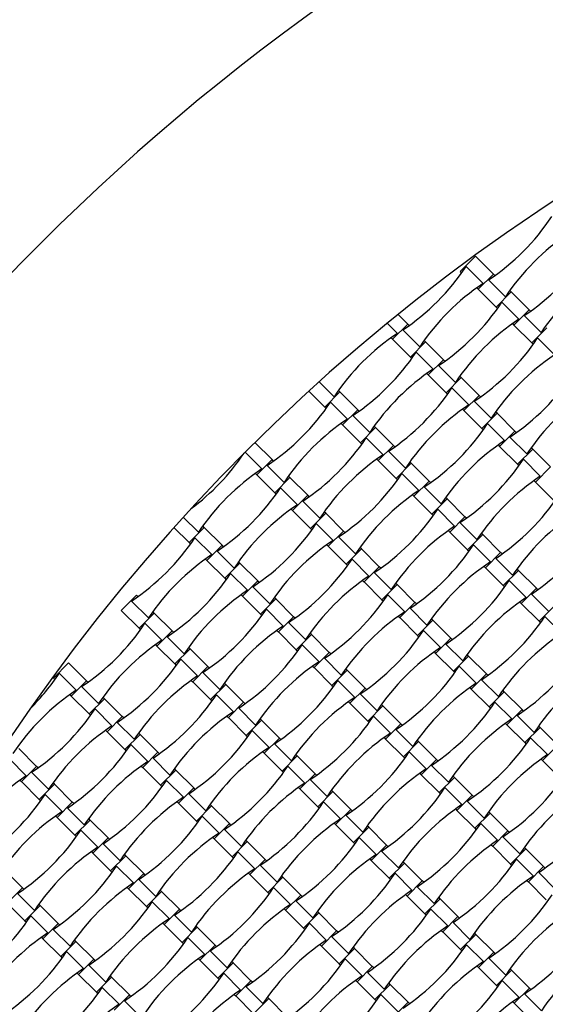
# Model space of a CAD drawing. Units: millimetres. Extents: x 4408 to 14870, y 10643 to 22405.
# Drawn here: x 6678 to 7127, y 17567 to 18409 of the extents above; entities that cross this region are included whole.
import ezdxf

# ---------------------------------------------------------------- set-up
doc = ezdxf.new("R2010")
doc.units = ezdxf.units.MM
doc.header["$LTSCALE"] = 100

msp = doc.modelspace()

# ---------------------------------------------------------------- linework, layer by layer
at = {"color": 7, "linetype": 'Continuous', "lineweight": 25}
for p, q in [((7067.51, 18206.44), (7054.49, 18193.43)), ((7082.78, 18191.17), (7067.51, 18206.44)), ((7054.49, 18193.43), (7055.73, 18192.2)), ((7073.98, 18183.16), (7059.5, 18197.65)), ((7082.78, 18191.17), (7069.77, 18178.16)), ((7093.05, 18171.68), (7078.56, 18186.17)), ((7084.01, 18189.94), (7082.78, 18191.17)), ((7068.53, 18179.39), (7069.77, 18178.16)), ((7069.77, 18178.16), (7085.04, 18162.89)), ((7098.05, 18175.9), (7085.04, 18162.89)), ((7098.05, 18175.9), (7096.82, 18177.13)), ((7113.33, 18160.62), (7098.05, 18175.9)), ((7104.53, 18152.61), (7090.04, 18167.1)), ((7085.04, 18162.89), (7086.28, 18161.65)), ((7113.33, 18160.62), (7100.32, 18147.61)), ((7114.56, 18159.39), (7113.33, 18160.62)), ((7009.52, 18148.46), (7001.26, 18156.72)), ((7123.6, 18141.13), (7109.11, 18155.62)), ((7000.73, 18140.45), (6992, 18149.18)), ((7009.52, 18148.46), (6996.51, 18135.45)), ((7019.8, 18128.97), (7005.31, 18143.46)), ((7010.76, 18147.23), (7009.52, 18148.46)), ((7099.08, 18148.85), (7100.32, 18147.61)), ((7100.32, 18147.61), (7115.59, 18132.34)), ((7128.6, 18145.35), (7115.59, 18132.34)), ((6995.28, 18136.68), (6996.51, 18135.45)), ((6996.51, 18135.45), (7011.79, 18120.18)), ((7024.8, 18133.19), (7011.79, 18120.18)), ((7024.8, 18133.19), (7023.56, 18134.42)), ((7040.07, 18117.91), (7024.8, 18133.19)), ((7135.08, 18122.07), (7120.59, 18136.55)), ((7115.59, 18132.34), (7116.82, 18131.1)), ((7011.79, 18120.18), (7013.02, 18118.94)), ((7031.27, 18109.9), (7016.79, 18124.39)), ((7040.07, 18117.91), (7027.06, 18104.9)), ((7041.3, 18116.68), (7040.07, 18117.91)), ((7050.34, 18098.43), (7035.86, 18112.91)), ((7025.83, 18106.14), (7027.06, 18104.9)), ((7027.06, 18104.9), (7042.33, 18089.63)), ((7055.34, 18102.64), (7042.33, 18089.63)), ((7055.34, 18102.64), (7054.11, 18103.87)), ((7070.62, 18087.37), (7055.34, 18102.64)), ((6924.96, 18091.04), (6938.53, 18077.47)), ((6946.54, 18086.26), (6933.76, 18099.04)), ((6951.54, 18090.48), (6950.31, 18091.71)), ((7061.82, 18079.36), (7047.33, 18093.84)), ((6951.54, 18090.48), (6938.53, 18077.47)), ((6966.81, 18075.2), (6951.54, 18090.48)), ((7042.33, 18089.63), (7043.57, 18088.4)), ((7070.62, 18087.37), (7057.61, 18074.36)), ((7071.85, 18086.13), (7070.62, 18087.37)), ((6938.53, 18077.47), (6939.76, 18076.23)), ((6958.02, 18067.19), (6943.53, 18081.68)), ((6966.81, 18075.2), (6953.8, 18062.19)), ((6968.05, 18073.97), (6966.81, 18075.2)), ((7056.37, 18075.59), (7057.61, 18074.36)), ((7057.61, 18074.36), (7072.88, 18059.08)), ((7080.89, 18067.88), (7066.4, 18082.37)), ((6977.09, 18055.72), (6962.6, 18070.2)), ((7085.89, 18072.09), (7072.88, 18059.08)), ((7085.89, 18072.09), (7084.66, 18073.33)), ((7101.16, 18056.82), (7085.89, 18072.09)), ((6952.57, 18063.43), (6953.8, 18062.19)), ((6953.8, 18062.19), (6969.08, 18046.92)), ((6982.09, 18059.93), (6969.08, 18046.92)), ((6982.09, 18059.93), (6980.85, 18061.16)), ((6997.36, 18044.66), (6982.09, 18059.93)), ((7072.88, 18059.08), (7074.11, 18057.85)), ((7092.37, 18048.81), (7077.88, 18063.3)), ((6988.56, 18036.65), (6974.08, 18051.13)), ((7101.16, 18056.82), (7088.15, 18043.81)), ((7111.44, 18037.33), (7096.95, 18051.82)), ((7102.4, 18055.59), (7101.16, 18056.82)), ((6893.56, 18032.49), (6878.87, 18047.18)), ((6969.08, 18046.92), (6970.31, 18045.69)), ((6997.36, 18044.66), (6984.35, 18031.65)), ((6998.59, 18043.42), (6997.36, 18044.66)), ((7086.92, 18045.04), (7088.15, 18043.81)), ((7088.15, 18043.81), (7103.43, 18028.54)), ((7116.44, 18041.55), (7103.43, 18028.54)), ((7116.44, 18041.55), (7115.2, 18042.78)), ((7131.71, 18026.27), (7116.44, 18041.55)), ((6865.86, 18034.17), (6866.51, 18033.52)), ((6884.76, 18024.49), (6870.45, 18038.8)), ((6893.56, 18032.49), (6880.55, 18019.48)), ((6894.79, 18031.26), (6893.56, 18032.49)), ((6983.12, 18032.88), (6984.35, 18031.65)), ((7007.63, 18025.17), (6993.15, 18039.66)), ((7122.91, 18018.26), (7108.43, 18032.75)), ((6903.83, 18013.01), (6889.34, 18027.49)), ((6984.35, 18031.65), (6999.62, 18016.37)), ((7012.63, 18029.38), (6999.62, 18016.37)), ((7012.63, 18029.38), (7011.4, 18030.62)), ((7027.91, 18014.11), (7012.63, 18029.38)), ((7103.43, 18028.54), (7104.66, 18027.3)), ((7131.71, 18026.27), (7118.7, 18013.26)), ((6879.31, 18020.72), (6880.55, 18019.48)), ((6880.55, 18019.48), (6895.82, 18004.21)), ((6908.83, 18017.22), (6895.82, 18004.21)), ((6908.83, 18017.22), (6907.6, 18018.46)), ((6924.1, 18001.95), (6908.83, 18017.22)), ((6999.62, 18016.37), (7000.86, 18015.14)), ((7019.11, 18006.1), (7004.62, 18020.59)), ((6915.31, 17993.94), (6900.82, 18008.43)), ((7027.91, 18014.11), (7014.9, 18001.1)), ((7038.18, 17994.62), (7023.69, 18009.11)), ((7029.14, 18012.88), (7027.91, 18014.11)), ((7117.47, 18014.5), (7118.7, 18013.26)), ((7118.7, 18013.26), (7133.97, 17997.99)), ((6895.82, 18004.21), (6897.05, 18002.98)), ((6924.1, 18001.95), (6911.09, 17988.94)), ((6925.34, 18000.71), (6924.1, 18001.95)), ((7013.66, 18002.33), (7014.9, 18001.1)), ((7014.9, 18001.1), (7030.17, 17985.83)), ((7043.18, 17998.84), (7030.17, 17985.83)), ((7043.18, 17998.84), (7041.95, 18000.07)), ((7058.45, 17983.56), (7043.18, 17998.84)), ((6909.86, 17990.17), (6911.09, 17988.94)), ((6934.38, 17982.46), (6919.89, 17996.95)), ((7049.66, 17975.55), (7035.17, 17990.04)), ((6830.57, 17970.3), (6817.61, 17983.26)), ((6911.09, 17988.94), (6926.37, 17973.66)), ((6939.38, 17986.67), (6926.37, 17973.66)), ((6939.38, 17986.67), (6938.14, 17987.91)), ((6954.65, 17971.4), (6939.38, 17986.67)), ((7030.17, 17985.83), (7031.4, 17984.59)), ((7058.45, 17983.56), (7045.44, 17970.55)), ((7059.69, 17982.33), (7058.45, 17983.56)), ((6809.64, 17974.43), (6822.56, 17961.5)), ((6835.57, 17974.51), (6822.56, 17961.5)), ((6835.57, 17974.51), (6834.34, 17975.75)), ((6850.85, 17959.24), (6835.57, 17974.51)), ((6926.37, 17973.66), (6927.6, 17972.43)), ((6945.86, 17963.39), (6931.37, 17977.88)), ((7068.73, 17964.07), (7054.24, 17978.56)), ((6842.05, 17951.23), (6827.57, 17965.72)), ((6954.65, 17971.4), (6941.64, 17958.39)), ((6964.92, 17951.91), (6950.44, 17966.4)), ((6955.89, 17970.17), (6954.65, 17971.4)), ((7044.21, 17971.79), (7045.44, 17970.55)), ((7045.44, 17970.55), (7060.72, 17955.28)), ((7073.73, 17968.29), (7060.72, 17955.28)), ((7073.73, 17968.29), (7072.49, 17969.52)), ((7089, 17953.02), (7073.73, 17968.29)), ((6822.56, 17961.5), (6823.8, 17960.27)), ((6850.85, 17959.24), (6837.84, 17946.23)), ((6852.08, 17958), (6850.85, 17959.24)), ((6940.41, 17959.62), (6941.64, 17958.39)), ((6941.64, 17958.39), (6956.91, 17943.12)), ((6969.92, 17956.13), (6968.69, 17957.36)), ((7080.21, 17945.01), (7065.72, 17959.49)), ((6861.12, 17939.75), (6846.63, 17954.24)), ((6969.92, 17956.13), (6956.91, 17943.12)), ((6985.2, 17940.85), (6969.92, 17956.13)), ((7060.72, 17955.28), (7061.95, 17954.04)), ((7089, 17953.02), (7075.99, 17940.01)), ((7099.27, 17933.53), (7084.79, 17948.01)), ((7090.24, 17951.78), (7089, 17953.02)), ((6836.6, 17947.46), (6837.84, 17946.23)), ((6837.84, 17946.23), (6853.11, 17930.95)), ((6866.12, 17943.97), (6853.11, 17930.95)), ((6866.12, 17943.97), (6864.89, 17945.2)), ((6881.4, 17928.69), (6866.12, 17943.97)), ((6956.91, 17943.12), (6958.15, 17941.88)), ((6976.4, 17932.84), (6961.92, 17947.33)), ((6985.2, 17940.85), (6972.19, 17927.84)), ((6986.43, 17939.62), (6985.2, 17940.85)), ((7074.76, 17941.24), (7075.99, 17940.01)), ((7075.99, 17940.01), (7091.26, 17924.73)), ((6872.6, 17920.68), (6858.11, 17935.17)), ((6995.47, 17921.37), (6980.98, 17935.85)), ((7104.28, 17937.74), (7091.26, 17924.73)), ((7104.28, 17937.74), (7103.04, 17938.98)), ((7119.55, 17922.47), (7104.28, 17937.74)), ((6853.11, 17930.95), (6854.34, 17929.72)), ((6881.4, 17928.69), (6868.38, 17915.68)), ((6891.67, 17909.2), (6877.18, 17923.69)), ((6882.63, 17927.46), (6881.4, 17928.69)), ((6970.95, 17929.08), (6972.19, 17927.84)), ((6972.19, 17927.84), (6987.46, 17912.57)), ((7000.47, 17925.58), (6987.46, 17912.57)), ((7000.47, 17925.58), (6999.24, 17926.81)), ((7015.75, 17910.31), (7000.47, 17925.58)), ((7091.26, 17924.73), (7092.5, 17923.5)), ((7110.75, 17914.46), (7096.27, 17928.95)), ((6777.59, 17916.53), (6764.58, 17903.52)), ((6778.83, 17915.3), (6777.59, 17916.53)), ((6867.15, 17916.91), (6868.38, 17915.68)), ((6868.38, 17915.68), (6883.66, 17900.41)), ((6896.67, 17913.42), (6895.43, 17914.65)), ((7006.95, 17902.3), (6992.46, 17916.78)), ((7119.55, 17922.47), (7106.54, 17909.46)), ((7129.82, 17902.98), (7115.33, 17917.47)), ((7120.78, 17921.24), (7119.55, 17922.47)), ((6787.86, 17897.04), (6773.38, 17911.53)), ((6896.67, 17913.42), (6883.66, 17900.41)), ((6911.94, 17898.14), (6896.67, 17913.42)), ((6987.46, 17912.57), (6988.69, 17911.34)), ((7015.75, 17910.31), (7002.73, 17897.3)), ((7016.98, 17909.07), (7015.75, 17910.31)), ((7105.3, 17910.69), (7106.54, 17909.46)), ((7106.54, 17909.46), (7121.81, 17894.18)), ((7134.82, 17907.2), (7121.81, 17894.18)), ((6764.58, 17903.52), (6779.85, 17888.25)), ((6792.87, 17901.26), (6779.85, 17888.25)), ((6792.87, 17901.26), (6791.63, 17902.49)), ((6808.14, 17885.98), (6792.87, 17901.26)), ((6883.66, 17900.41), (6884.89, 17899.17)), ((6903.15, 17890.14), (6888.66, 17904.62)), ((6911.94, 17898.14), (6898.93, 17885.13)), ((6913.18, 17896.91), (6911.94, 17898.14)), ((7001.5, 17898.53), (7002.73, 17897.3)), ((7002.73, 17897.3), (7018.01, 17882.02)), ((7026.02, 17890.82), (7011.53, 17905.31)), ((7141.3, 17883.91), (7126.81, 17898.4)), ((6799.34, 17877.97), (6784.86, 17892.46)), ((6922.21, 17878.66), (6907.73, 17893.14)), ((7031.02, 17895.03), (7018.01, 17882.02)), ((7031.02, 17895.03), (7029.79, 17896.27)), ((7046.29, 17879.76), (7031.02, 17895.03)), ((7121.81, 17894.18), (7123.05, 17892.95)), ((6779.85, 17888.25), (6781.09, 17887.01)), ((6808.14, 17885.98), (6795.13, 17872.97)), ((6818.41, 17866.49), (6803.92, 17880.98)), ((6809.37, 17884.75), (6808.14, 17885.98)), ((6897.7, 17886.37), (6898.93, 17885.13)), ((6898.93, 17885.13), (6914.2, 17869.86)), ((6927.22, 17882.87), (6914.2, 17869.86)), ((6927.22, 17882.87), (6925.98, 17884.1)), ((6942.49, 17867.6), (6927.22, 17882.87)), ((7018.01, 17882.02), (7019.24, 17880.79)), ((7037.5, 17871.75), (7023.01, 17886.24)), ((6793.89, 17874.21), (6795.13, 17872.97)), ((6795.13, 17872.97), (6810.4, 17857.7)), ((6933.69, 17859.59), (6919.21, 17874.08)), ((7046.29, 17879.76), (7033.28, 17866.75)), ((7056.56, 17860.27), (7042.08, 17874.76)), ((7047.53, 17878.53), (7046.29, 17879.76)), ((6823.41, 17870.71), (6810.4, 17857.7)), ((6823.41, 17870.71), (6822.18, 17871.94)), ((6838.69, 17855.44), (6823.41, 17870.71)), ((6914.2, 17869.86), (6915.44, 17868.63)), ((6942.49, 17867.6), (6929.48, 17854.59)), ((6943.72, 17866.36), (6942.49, 17867.6)), ((7032.05, 17867.98), (7033.28, 17866.75)), ((7033.28, 17866.75), (7048.56, 17851.48)), ((7061.57, 17864.49), (7048.56, 17851.48)), ((7061.57, 17864.49), (7060.33, 17865.72)), ((7076.84, 17849.21), (7061.57, 17864.49)), ((6719.61, 17858.55), (6706.6, 17845.54)), ((6734.88, 17843.27), (6719.61, 17858.55)), ((6810.4, 17857.7), (6811.64, 17856.46)), ((6829.89, 17847.43), (6815.4, 17861.91)), ((6838.69, 17855.44), (6825.68, 17842.42)), ((6839.92, 17854.2), (6838.69, 17855.44)), ((6928.24, 17855.82), (6929.48, 17854.59)), ((6952.76, 17848.11), (6938.27, 17862.6)), ((7068.04, 17841.2), (7053.56, 17855.69)), ((6726.09, 17835.26), (6711.6, 17849.75)), ((6848.96, 17835.95), (6834.47, 17850.43)), ((6929.48, 17854.59), (6944.75, 17839.31)), ((6957.76, 17852.32), (6944.75, 17839.31)), ((6957.76, 17852.32), (6956.53, 17853.56)), ((6973.04, 17837.05), (6957.76, 17852.32)), ((7048.56, 17851.48), (7049.79, 17850.24)), ((7076.84, 17849.21), (7063.83, 17836.2)), ((7078.07, 17847.98), (7076.84, 17849.21)), ((6706.6, 17845.54), (6707.83, 17844.3)), ((6734.88, 17843.27), (6721.87, 17830.26)), ((6736.12, 17842.04), (6734.88, 17843.27)), ((6824.44, 17843.66), (6825.68, 17842.42)), ((6825.68, 17842.42), (6840.95, 17827.15)), ((6853.96, 17840.16), (6840.95, 17827.15)), ((6853.96, 17840.16), (6852.73, 17841.4)), ((6869.23, 17824.89), (6853.96, 17840.16)), ((6944.75, 17839.31), (6945.99, 17838.08)), ((6964.24, 17829.04), (6949.75, 17843.53)), ((7087.11, 17829.72), (7072.62, 17844.21)), ((6720.64, 17831.5), (6721.87, 17830.26)), ((6721.87, 17830.26), (6737.15, 17814.99)), ((6745.15, 17823.78), (6730.67, 17838.27)), ((6860.44, 17816.88), (6845.95, 17831.37)), ((6973.04, 17837.05), (6960.03, 17824.04)), ((6983.31, 17817.56), (6968.82, 17832.05)), ((6974.27, 17835.82), (6973.04, 17837.05)), ((7062.59, 17837.44), (7063.83, 17836.2)), ((7063.83, 17836.2), (7079.1, 17820.93)), ((7092.11, 17833.94), (7079.1, 17820.93)), ((7092.11, 17833.94), (7090.88, 17835.17)), ((7107.39, 17818.67), (7092.11, 17833.94)), ((6750.16, 17828), (6737.15, 17814.99)), ((6750.16, 17828), (6748.92, 17829.23)), ((6765.43, 17812.73), (6750.16, 17828)), ((6840.95, 17827.15), (6842.18, 17825.92)), ((6869.23, 17824.89), (6856.22, 17811.88)), ((6870.47, 17823.65), (6869.23, 17824.89)), ((6958.79, 17825.27), (6960.03, 17824.04)), ((6960.03, 17824.04), (6975.3, 17808.77)), ((6988.31, 17821.78), (6975.3, 17808.77)), ((6988.31, 17821.78), (6987.08, 17823.01)), ((7003.58, 17806.5), (6988.31, 17821.78)), ((7098.59, 17810.66), (7084.1, 17825.14)), ((6737.15, 17814.99), (6738.38, 17813.75)), ((6756.63, 17804.72), (6742.15, 17819.2)), ((6854.99, 17813.11), (6856.22, 17811.88)), ((6879.51, 17805.4), (6865.02, 17819.89)), ((7079.1, 17820.93), (7080.34, 17819.69)), ((7107.39, 17818.67), (7094.38, 17805.66)), ((7117.66, 17799.18), (7103.17, 17813.66)), ((7108.62, 17817.43), (7107.39, 17818.67)), ((6765.43, 17812.73), (6752.42, 17799.72)), ((6775.7, 17793.24), (6761.21, 17807.72)), ((6766.66, 17811.49), (6765.43, 17812.73)), ((6856.22, 17811.88), (6871.5, 17796.6)), ((6884.51, 17809.61), (6871.5, 17796.6)), ((6884.51, 17809.61), (6883.27, 17810.85)), ((6899.78, 17794.34), (6884.51, 17809.61)), ((6975.3, 17808.77), (6976.53, 17807.53)), ((6994.79, 17798.49), (6980.3, 17812.98)), ((7003.58, 17806.5), (6990.57, 17793.49)), ((7004.82, 17805.27), (7003.58, 17806.5)), ((7093.14, 17806.89), (7094.38, 17805.66)), ((7094.38, 17805.66), (7109.65, 17790.38)), ((6751.18, 17800.95), (6752.42, 17799.72)), ((6752.42, 17799.72), (6767.69, 17784.44)), ((6780.7, 17797.45), (6767.69, 17784.44)), ((6780.7, 17797.45), (6779.47, 17798.69)), ((6795.98, 17782.18), (6780.7, 17797.45)), ((6871.5, 17796.6), (6872.73, 17795.37)), ((6890.98, 17786.33), (6876.5, 17800.82)), ((7013.86, 17787.02), (6999.37, 17801.5)), ((7122.66, 17803.39), (7109.65, 17790.38)), ((7122.66, 17803.39), (7121.43, 17804.63)), ((7137.93, 17788.12), (7122.66, 17803.39)), ((6787.18, 17774.17), (6772.69, 17788.66)), ((6899.78, 17794.34), (6886.77, 17781.33)), ((6910.05, 17774.85), (6895.57, 17789.34)), ((6901.01, 17793.11), (6899.78, 17794.34)), ((6989.34, 17794.73), (6990.57, 17793.49)), ((6990.57, 17793.49), (7005.85, 17778.22)), ((7018.86, 17791.23), (7005.85, 17778.22)), ((7018.86, 17791.23), (7017.62, 17792.46)), ((7034.13, 17775.96), (7018.86, 17791.23)), ((7109.65, 17790.38), (7110.88, 17789.15)), ((7129.14, 17780.11), (7114.65, 17794.6)), ((7137.93, 17788.12), (7124.92, 17775.11)), ((6692.17, 17770.02), (6676.9, 17785.29)), ((6767.69, 17784.44), (6768.93, 17783.21)), ((6795.98, 17782.18), (6782.97, 17769.17)), ((6797.21, 17780.95), (6795.98, 17782.18)), ((6885.54, 17782.56), (6886.77, 17781.33)), ((6886.77, 17781.33), (6902.04, 17766.06)), ((6915.05, 17779.07), (6913.82, 17780.3)), ((7025.33, 17767.95), (7010.85, 17782.43)), ((6683.38, 17762.01), (6668.89, 17776.49)), ((6806.25, 17762.69), (6791.76, 17777.18)), ((6915.05, 17779.07), (6902.04, 17766.06)), ((6930.33, 17763.79), (6915.05, 17779.07)), ((7005.85, 17778.22), (7007.08, 17776.99)), ((7034.13, 17775.96), (7021.12, 17762.95)), ((7035.36, 17774.72), (7034.13, 17775.96)), ((7123.69, 17776.34), (7124.92, 17775.11)), ((7124.92, 17775.11), (7140.2, 17759.83)), ((6692.17, 17770.02), (6679.16, 17757.01)), ((6702.45, 17750.53), (6687.96, 17765.02)), ((6693.41, 17768.78), (6692.17, 17770.02)), ((6781.73, 17770.4), (6782.97, 17769.17)), ((6782.97, 17769.17), (6798.24, 17753.89)), ((6811.25, 17766.91), (6798.24, 17753.89)), ((6811.25, 17766.91), (6810.02, 17768.14)), ((6826.52, 17751.63), (6811.25, 17766.91)), ((6902.04, 17766.06), (6903.28, 17764.82)), ((6921.53, 17755.78), (6907.04, 17770.27)), ((6930.33, 17763.79), (6917.32, 17750.78)), ((6931.56, 17762.56), (6930.33, 17763.79)), ((7019.89, 17764.18), (7021.12, 17762.95)), ((7021.12, 17762.95), (7036.39, 17747.67)), ((7044.4, 17756.47), (7029.92, 17770.96)), ((6677.93, 17758.24), (6679.16, 17757.01)), ((6679.16, 17757.01), (6694.44, 17741.73)), ((6707.45, 17754.74), (6694.44, 17741.73)), ((6707.45, 17754.74), (6706.21, 17755.98)), ((6722.72, 17739.47), (6707.45, 17754.74)), ((6817.73, 17743.62), (6803.24, 17758.11)), ((6940.6, 17744.31), (6926.11, 17758.79)), ((7049.4, 17760.68), (7036.39, 17747.67)), ((7049.4, 17760.68), (7048.17, 17761.92)), ((7064.68, 17745.41), (7049.4, 17760.68)), ((6713.92, 17731.46), (6699.44, 17745.95)), ((6798.24, 17753.89), (6799.47, 17752.66)), ((6826.52, 17751.63), (6813.51, 17738.62)), ((6836.8, 17732.14), (6822.31, 17746.63)), ((6827.76, 17750.4), (6826.52, 17751.63)), ((6916.08, 17752.02), (6917.32, 17750.78)), ((6917.32, 17750.78), (6932.59, 17735.51)), ((6945.6, 17748.52), (6932.59, 17735.51)), ((6945.6, 17748.52), (6944.37, 17749.75)), ((6960.87, 17733.25), (6945.6, 17748.52)), ((7036.39, 17747.67), (7037.63, 17746.44)), ((7055.88, 17737.4), (7041.39, 17751.89)), ((6694.44, 17741.73), (6695.67, 17740.5)), ((6722.72, 17739.47), (6709.71, 17726.46)), ((6723.95, 17738.24), (6722.72, 17739.47)), ((6812.28, 17739.86), (6813.51, 17738.62)), ((6813.51, 17738.62), (6828.79, 17723.35)), ((6841.8, 17736.36), (6840.56, 17737.59)), ((6952.08, 17725.24), (6937.59, 17739.72)), ((7064.68, 17745.41), (7051.67, 17732.4)), ((7074.95, 17725.92), (7060.46, 17740.41)), ((7065.91, 17744.18), (7064.68, 17745.41)), ((6732.99, 17719.98), (6718.51, 17734.47)), ((6841.8, 17736.36), (6828.79, 17723.35)), ((6857.07, 17721.09), (6841.8, 17736.36)), ((6932.59, 17735.51), (6933.82, 17734.28)), ((6960.87, 17733.25), (6947.86, 17720.24)), ((6962.11, 17732.01), (6960.87, 17733.25)), ((7050.43, 17733.63), (7051.67, 17732.4)), ((7051.67, 17732.4), (7066.94, 17717.13)), ((7079.95, 17730.14), (7066.94, 17717.13)), ((7079.95, 17730.14), (7078.72, 17731.37)), ((7095.22, 17714.86), (7079.95, 17730.14)), ((6708.48, 17727.69), (6709.71, 17726.46)), ((6709.71, 17726.46), (6724.98, 17711.19)), ((6737.99, 17724.2), (6724.98, 17711.19)), ((6737.99, 17724.2), (6736.76, 17725.43)), ((6753.27, 17708.92), (6737.99, 17724.2)), ((6828.79, 17723.35), (6830.02, 17722.11)), ((6848.27, 17713.08), (6833.79, 17727.56)), ((6857.07, 17721.09), (6844.06, 17708.07)), ((6858.3, 17719.85), (6857.07, 17721.09)), ((6946.63, 17721.47), (6947.86, 17720.24)), ((6971.15, 17713.76), (6956.66, 17728.25)), ((7086.43, 17706.85), (7071.94, 17721.34)), ((6744.47, 17700.91), (6729.98, 17715.4)), ((6867.34, 17701.6), (6852.86, 17716.08)), ((6947.86, 17720.24), (6963.14, 17704.96)), ((6976.15, 17717.97), (6963.14, 17704.96)), ((6976.15, 17717.97), (6974.91, 17719.21)), ((6991.42, 17702.7), (6976.15, 17717.97)), ((7066.94, 17717.13), (7068.17, 17715.89)), ((7095.22, 17714.86), (7082.21, 17701.85)), ((7096.46, 17713.63), (7095.22, 17714.86)), ((6724.98, 17711.19), (6726.22, 17709.95)), ((6753.27, 17708.92), (6740.26, 17695.91)), ((6763.54, 17689.43), (6749.05, 17703.92)), ((6754.5, 17707.69), (6753.27, 17708.92)), ((6842.83, 17709.31), (6844.06, 17708.07)), ((6844.06, 17708.07), (6859.33, 17692.8)), ((6872.34, 17705.81), (6859.33, 17692.8)), ((6872.34, 17705.81), (6871.11, 17707.05)), ((6887.62, 17690.54), (6872.34, 17705.81)), ((6963.14, 17704.96), (6964.37, 17703.73)), ((6982.62, 17694.69), (6968.14, 17709.18)), ((7105.5, 17695.37), (7091.01, 17709.86)), ((6739.02, 17697.15), (6740.26, 17695.91)), ((6740.26, 17695.91), (6755.53, 17680.64)), ((6878.82, 17682.53), (6864.33, 17697.02)), ((6991.42, 17702.7), (6978.41, 17689.69)), ((7001.69, 17683.21), (6987.21, 17697.7)), ((6992.65, 17701.47), (6991.42, 17702.7)), ((7080.98, 17703.09), (7082.21, 17701.85)), ((7082.21, 17701.85), (7097.49, 17686.58)), ((7110.5, 17699.59), (7097.49, 17686.58)), ((7110.5, 17699.59), (7109.26, 17700.82)), ((7125.77, 17684.32), (7110.5, 17699.59)), ((6768.54, 17693.65), (6755.53, 17680.64)), ((6768.54, 17693.65), (6767.31, 17694.88)), ((6783.81, 17678.38), (6768.54, 17693.65)), ((6859.33, 17692.8), (6860.57, 17691.57)), ((6887.62, 17690.54), (6874.61, 17677.53)), ((6888.85, 17689.3), (6887.62, 17690.54)), ((6977.18, 17690.92), (6978.41, 17689.69)), ((6978.41, 17689.69), (6993.68, 17674.42)), ((7006.69, 17687.43), (6993.68, 17674.42)), ((7006.69, 17687.43), (7005.46, 17688.66)), ((7021.97, 17672.15), (7006.69, 17687.43)), ((7116.98, 17676.31), (7102.49, 17690.79)), ((6680.01, 17666.21), (6664.74, 17681.49)), ((6755.53, 17680.64), (6756.76, 17679.4)), ((6775.02, 17670.37), (6760.53, 17684.85)), ((6783.81, 17678.38), (6770.8, 17665.37)), ((6785.05, 17677.14), (6783.81, 17678.38)), ((6873.37, 17678.76), (6874.61, 17677.53)), ((6897.89, 17671.05), (6883.4, 17685.54)), ((7013.17, 17664.14), (6998.68, 17678.63)), ((7097.49, 17686.58), (7098.72, 17685.34)), ((7125.77, 17684.32), (7112.76, 17671.3)), ((7136.04, 17664.83), (7121.56, 17679.31)), ((7127.01, 17683.08), (7125.77, 17684.32)), ((6794.09, 17658.89), (6779.6, 17673.37)), ((6874.61, 17677.53), (6889.88, 17662.25)), ((6902.89, 17675.26), (6889.88, 17662.25)), ((6902.89, 17675.26), (6901.66, 17676.5)), ((6918.16, 17659.99), (6902.89, 17675.26)), ((6993.68, 17674.42), (6994.92, 17673.18)), ((7021.97, 17672.15), (7008.96, 17659.14)), ((7023.2, 17670.92), (7021.97, 17672.15)), ((7111.53, 17672.54), (7112.76, 17671.3)), ((7112.76, 17671.3), (7128.03, 17656.03)), ((6680.01, 17666.21), (6667, 17653.2)), ((6681.24, 17664.98), (6680.01, 17666.21)), ((6769.57, 17666.6), (6770.8, 17665.37)), ((6770.8, 17665.37), (6786.08, 17650.09)), ((6799.09, 17663.1), (6786.08, 17650.09)), ((6799.09, 17663.1), (6797.85, 17664.34)), ((6814.36, 17647.83), (6799.09, 17663.1)), ((6889.88, 17662.25), (6891.11, 17661.02)), ((6909.37, 17651.98), (6894.88, 17666.47)), ((7032.24, 17652.67), (7017.75, 17667.15)), ((6667, 17653.2), (6682.27, 17637.93)), ((6690.28, 17646.73), (6675.8, 17661.21)), ((6805.57, 17639.82), (6791.08, 17654.31)), ((6918.16, 17659.99), (6905.15, 17646.98)), ((6928.44, 17640.5), (6913.95, 17654.99)), ((6919.4, 17658.76), (6918.16, 17659.99)), ((7007.72, 17660.38), (7008.96, 17659.14)), ((7008.96, 17659.14), (7024.23, 17643.87)), ((7037.24, 17656.88), (7024.23, 17643.87)), ((7037.24, 17656.88), (7036.01, 17658.11)), ((7052.51, 17641.61), (7037.24, 17656.88)), ((6695.28, 17650.94), (6682.27, 17637.93)), ((6695.28, 17650.94), (6694.05, 17652.17)), ((6710.56, 17635.67), (6695.28, 17650.94)), ((6786.08, 17650.09), (6787.31, 17648.86)), ((6814.36, 17647.83), (6801.35, 17634.82)), ((6815.6, 17646.59), (6814.36, 17647.83)), ((6903.92, 17648.21), (6905.15, 17646.98)), ((6905.15, 17646.98), (6920.43, 17631.71)), ((6933.44, 17644.72), (6920.43, 17631.71)), ((6933.44, 17644.72), (6932.2, 17645.95)), ((6948.71, 17629.44), (6933.44, 17644.72)), ((7043.72, 17633.6), (7029.23, 17648.08)), ((6682.27, 17637.93), (6683.51, 17636.7)), ((6701.76, 17627.66), (6687.28, 17642.14)), ((6824.63, 17628.34), (6810.15, 17642.83)), ((7024.23, 17643.87), (7025.46, 17642.64)), ((7052.51, 17641.61), (7039.5, 17628.6)), ((7062.79, 17622.12), (7048.3, 17636.6)), ((7053.75, 17640.37), (7052.51, 17641.61)), ((6710.56, 17635.67), (6697.55, 17622.66)), ((6720.83, 17616.18), (6706.34, 17630.67)), ((6711.79, 17634.43), (6710.56, 17635.67)), ((6800.12, 17636.05), (6801.35, 17634.82)), ((6801.35, 17634.82), (6816.62, 17619.54)), ((6829.63, 17632.56), (6816.62, 17619.54)), ((6829.63, 17632.56), (6828.4, 17633.79)), ((6844.91, 17617.28), (6829.63, 17632.56)), ((6920.43, 17631.71), (6921.66, 17630.47)), ((6939.92, 17621.43), (6925.43, 17635.92)), ((6948.71, 17629.44), (6935.7, 17616.43)), ((6949.95, 17628.21), (6948.71, 17629.44)), ((7038.27, 17629.83), (7039.5, 17628.6)), ((7039.5, 17628.6), (7054.78, 17613.32)), ((6696.31, 17623.89), (6697.55, 17622.66)), ((6697.55, 17622.66), (6712.82, 17607.38)), ((6725.83, 17620.39), (6712.82, 17607.38)), ((6725.83, 17620.39), (6724.6, 17621.63)), ((6741.11, 17605.12), (6725.83, 17620.39)), ((6816.62, 17619.54), (6817.86, 17618.31)), ((6836.11, 17609.27), (6821.63, 17623.76)), ((6958.98, 17609.96), (6944.5, 17624.44)), ((7067.79, 17626.33), (7054.78, 17613.32)), ((7067.79, 17626.33), (7066.55, 17627.57)), ((7083.06, 17611.06), (7067.79, 17626.33)), ((6732.31, 17597.11), (6717.82, 17611.6)), ((6844.91, 17617.28), (6831.9, 17604.27)), ((6855.18, 17597.79), (6840.69, 17612.28)), ((6846.14, 17616.05), (6844.91, 17617.28)), ((6934.47, 17617.67), (6935.7, 17616.43)), ((6935.7, 17616.43), (6950.97, 17601.16)), ((6963.99, 17614.17), (6950.97, 17601.16)), ((6963.99, 17614.17), (6962.75, 17615.4)), ((6979.26, 17598.9), (6963.99, 17614.17)), ((7054.78, 17613.32), (7056.01, 17612.09)), ((7074.27, 17603.05), (7059.78, 17617.54)), ((7083.06, 17611.06), (7070.05, 17598.05)), ((7084.3, 17609.83), (7083.06, 17611.06)), ((6712.82, 17607.38), (6714.05, 17606.15)), ((6741.11, 17605.12), (6728.09, 17592.11)), ((6742.34, 17603.89), (6741.11, 17605.12)), ((6830.66, 17605.5), (6831.9, 17604.27)), ((6831.9, 17604.27), (6847.17, 17589)), ((6860.18, 17602.01), (6858.95, 17603.24)), ((6970.46, 17590.89), (6955.98, 17605.37)), ((7093.33, 17591.57), (7078.85, 17606.06)), ((6751.38, 17585.63), (6736.89, 17600.12)), ((6860.18, 17602.01), (6847.17, 17589)), ((6875.46, 17586.73), (6860.18, 17602.01)), ((6950.97, 17601.16), (6952.21, 17599.93)), ((6979.26, 17598.9), (6966.25, 17585.89)), ((6980.49, 17597.66), (6979.26, 17598.9)), ((7068.82, 17599.28), (7070.05, 17598.05)), ((7070.05, 17598.05), (7085.32, 17582.77)), ((7098.34, 17595.79), (7085.32, 17582.77)), ((7098.34, 17595.79), (7097.1, 17597.02)), ((7113.61, 17580.51), (7098.34, 17595.79)), ((6726.86, 17593.34), (6728.09, 17592.11)), ((6728.09, 17592.11), (6743.37, 17576.84)), ((6756.38, 17589.85), (6743.37, 17576.84)), ((6756.38, 17589.85), (6755.14, 17591.08)), ((6771.65, 17574.57), (6756.38, 17589.85)), ((6847.17, 17589), (6848.4, 17587.76)), ((6866.66, 17578.73), (6852.17, 17593.21)), ((6875.46, 17586.73), (6862.44, 17573.72)), ((6876.69, 17585.5), (6875.46, 17586.73)), ((6965.01, 17587.12), (6966.25, 17585.89)), ((6966.25, 17585.89), (6981.52, 17570.61)), ((6989.53, 17579.41), (6975.04, 17593.9)), ((7104.81, 17572.5), (7090.33, 17586.99)), ((6762.86, 17566.56), (6748.37, 17581.05)), ((6885.73, 17567.25), (6871.24, 17581.73)), ((6994.53, 17583.62), (6981.52, 17570.61)), ((6994.53, 17583.62), (6993.3, 17584.86)), ((7009.81, 17568.35), (6994.53, 17583.62)), ((7085.32, 17582.77), (7086.56, 17581.54)), ((7113.61, 17580.51), (7100.6, 17567.5)), ((7114.84, 17579.28), (7113.61, 17580.51)), ((6743.37, 17576.84), (6744.6, 17575.6)), ((6771.65, 17574.57), (6758.64, 17561.56)), ((6781.92, 17555.08), (6767.44, 17569.57)), ((6772.89, 17573.34), (6771.65, 17574.57)), ((6861.21, 17574.96), (6862.44, 17573.72)), ((6862.44, 17573.72), (6877.72, 17558.45)), ((6890.73, 17571.46), (6877.72, 17558.45)), ((6890.73, 17571.46), (6889.5, 17572.7)), ((6906, 17556.19), (6890.73, 17571.46)), ((6981.52, 17570.61), (6982.76, 17569.38)), ((7001.01, 17560.34), (6986.52, 17574.83)), ((7123.88, 17561.02), (7109.39, 17575.51)), ((7009.81, 17568.35), (6996.79, 17555.34)), ((7011.04, 17567.12), (7009.81, 17568.35)), ((7099.36, 17568.74), (7100.6, 17567.5)), ((7100.6, 17567.5), (7115.87, 17552.23))]:
    msp.add_line(p, q, dxfattribs=at)
for centre, radius, start, end in [((8039.07, 16873.97), 1900, 90, 180), ((8039.07, 16873.97), 1650, 98.71474, 171.28526), ((6970.18, 18348.74), 195.39, 303.69099, 326.30901), ((7255.63, 18063.29), 195.39, 123.69099, 146.30901), ((7000.72, 18318.2), 195.39, 303.69099, 326.30901), ((6896.92, 18306.03), 195.39, 303.69099, 326.30901), ((7286.17, 18032.75), 195.39, 123.69099, 146.30901), ((7182.37, 18020.58), 195.39, 123.69099, 146.30901), ((6927.47, 18275.49), 195.39, 303.69099, 326.30901), ((7212.92, 17990.04), 195.39, 123.69099, 146.30901), ((7109.11, 17977.88), 195.39, 123.69099, 146.30901), ((6958.01, 18244.94), 195.39, 303.69099, 326.30901), ((6854.21, 18232.78), 195.39, 303.69099, 326.30901), ((7243.46, 17959.49), 195.39, 123.69099, 146.30901), ((7139.66, 17947.33), 195.39, 123.69099, 146.30901), ((6988.56, 18214.39), 195.39, 303.69099, 326.30901), ((6884.76, 18202.23), 195.39, 303.69099, 326.30901), ((7274.01, 17928.94), 195.39, 123.69099, 146.30901), ((6780.96, 18190.07), 195.39, 303.69099, 326.30901), ((7170.21, 17916.78), 195.39, 123.69099, 146.30901), ((7066.4, 17904.62), 195.39, 123.69099, 146.30901), ((6915.31, 18171.68), 195.39, 303.69099, 326.30901), ((6811.5, 18159.52), 195.39, 303.69099, 326.30901), ((7200.76, 17886.23), 195.39, 123.69099, 146.30901), ((6707.7, 18147.36), 195.39, 306.61925, 325.93117), ((7096.95, 17874.07), 195.39, 123.69099, 146.30901), ((6945.85, 18141.14), 195.39, 303.69099, 326.30901), ((6993.15, 17861.91), 195.39, 123.69099, 146.30901), ((6842.05, 18128.97), 195.39, 303.69099, 326.30901), ((7231.3, 17855.69), 195.39, 123.69099, 146.30901), ((6738.25, 18116.81), 195.39, 303.69099, 326.30901), ((7127.5, 17843.53), 195.39, 123.69099, 146.30901), ((6976.4, 18110.59), 195.39, 303.69099, 326.30901), ((7023.7, 17831.36), 195.39, 123.69099, 146.30901), ((6872.6, 18098.43), 195.39, 303.69099, 326.30901), ((7261.85, 17825.14), 195.39, 123.69099, 146.30901), ((6768.79, 18086.27), 195.39, 303.69099, 326.30901), ((7158.05, 17812.98), 195.39, 123.69099, 146.30901), ((6664.99, 18074.1), 195.39, 303.69099, 326.30901), ((7006.95, 18080.04), 195.39, 303.69099, 326.30901), ((7054.24, 17800.82), 195.39, 123.69099, 146.30901), ((6903.14, 18067.88), 195.39, 303.69099, 326.30901), ((6950.44, 17788.65), 195.39, 123.69099, 146.30901), ((6799.34, 18055.72), 195.39, 303.69099, 326.30901), ((7188.59, 17782.43), 195.39, 123.69099, 146.30901), ((6695.54, 18043.56), 195.39, 303.69099, 326.30901), ((7084.79, 17770.27), 195.39, 123.69099, 146.30901), ((6933.69, 18037.33), 195.39, 303.69099, 326.30901), ((6980.99, 17758.11), 195.39, 123.69099, 146.30901), ((6829.89, 18025.17), 195.39, 303.69099, 326.30901), ((7219.14, 17751.88), 195.39, 123.69099, 146.30901), ((6726.08, 18013.01), 195.39, 303.69099, 326.30901), ((7115.34, 17739.72), 195.39, 123.69099, 146.30901), ((6964.24, 18006.79), 195.39, 303.69099, 326.30901), ((6622.28, 18000.85), 195.39, 303.69099, 326.30901), ((7011.53, 17727.56), 195.39, 123.69099, 146.30901), ((6860.43, 17994.62), 195.39, 303.69099, 326.30901), ((7249.69, 17721.34), 195.39, 123.69099, 146.30901), ((6907.73, 17715.4), 195.39, 123.69099, 146.30901), ((6756.63, 17982.46), 195.39, 303.69099, 326.30901), ((7145.88, 17709.17), 195.39, 123.69099, 146.30901), ((6994.78, 17976.24), 195.39, 303.69099, 326.30901), ((6652.83, 17970.3), 195.39, 303.69099, 326.30901), ((7042.08, 17697.01), 195.39, 123.69099, 146.30901), ((6890.98, 17964.08), 195.39, 303.69099, 326.30901), ((6549.02, 17958.14), 195.39, 315.00333, 326.30901), ((6938.28, 17684.85), 195.39, 123.69099, 146.30901), ((7280.23, 17690.79), 195.39, 123.69099, 146.30901), ((6787.18, 17951.92), 195.39, 303.69099, 326.30901), ((7176.43, 17678.63), 195.39, 123.69099, 146.30901), ((6834.47, 17672.69), 195.39, 123.69099, 146.30901), ((6683.37, 17939.75), 195.39, 303.69099, 326.30901), ((7072.63, 17666.47), 195.39, 123.69099, 146.30901), ((6921.53, 17933.53), 195.39, 303.69099, 326.30901), ((6579.57, 17927.59), 195.39, 303.69099, 326.30901), ((6968.82, 17654.3), 195.39, 123.69099, 146.30901), ((6865.02, 17642.14), 195.39, 123.69099, 146.30901), ((6817.72, 17921.37), 195.39, 303.69099, 326.30901), ((7206.98, 17648.08), 195.39, 123.69099, 146.30901), ((6713.92, 17909.21), 195.39, 303.69099, 326.30901), ((7103.17, 17635.92), 195.39, 123.69099, 146.30901), ((6610.12, 17897.04), 195.39, 303.69099, 326.30901), ((6952.08, 17902.98), 195.39, 303.69099, 326.30901), ((6999.37, 17623.76), 195.39, 123.69099, 146.30901), ((6848.27, 17890.82), 195.39, 303.69099, 326.30901), ((7237.52, 17617.53), 195.39, 123.69099, 146.30901), ((6895.57, 17611.59), 195.39, 123.69099, 146.30901), ((6744.47, 17878.66), 195.39, 303.69099, 326.30901), ((7133.72, 17605.37), 195.39, 123.69099, 146.30901), ((6982.62, 17872.44), 195.39, 303.69099, 326.30901), ((6791.76, 17599.43), 195.39, 123.69099, 146.30901), ((6640.67, 17866.5), 195.39, 303.69099, 326.30901), ((7029.92, 17593.21), 195.39, 123.69099, 146.30901), ((6536.86, 17854.33), 195.39, 303.69099, 326.30901), ((6878.82, 17860.27), 195.39, 303.69099, 326.30901), ((7268.07, 17586.99), 195.39, 123.69099, 146.30901), ((6926.11, 17581.05), 195.39, 123.69099, 146.30901), ((6775.02, 17848.11), 195.39, 303.69099, 326.30901), ((7164.27, 17574.82), 195.39, 123.69099, 146.30901), ((6822.31, 17568.88), 195.39, 123.69099, 146.30901), ((7013.17, 17841.89), 195.39, 303.69099, 326.30901), ((6671.21, 17835.95), 195.39, 303.69099, 326.30901), ((7060.47, 17562.66), 195.39, 123.69099, 146.30901), ((6909.37, 17829.73), 195.39, 303.69099, 326.30901), ((6567.41, 17823.79), 195.39, 303.69099, 326.30901), ((6956.66, 17550.5), 195.39, 123.69099, 146.30901), ((6805.56, 17817.57), 195.39, 303.69099, 326.30901), ((7194.82, 17544.28), 195.39, 123.69099, 146.30901), ((6852.86, 17538.34), 195.39, 123.69099, 146.30901), ((6701.76, 17805.4), 195.39, 303.69099, 326.30901), ((7091.01, 17532.12), 195.39, 123.69099, 146.30901), ((6939.91, 17799.18), 195.39, 303.69099, 326.30901), ((6597.96, 17793.24), 195.39, 303.69099, 326.30901), ((6987.21, 17519.95), 195.39, 123.69099, 146.30901), ((6836.11, 17787.02), 195.39, 303.69099, 326.30901), ((6883.41, 17507.79), 195.39, 123.69099, 146.30901), ((7225.36, 17513.73), 195.39, 123.69099, 146.30901), ((6732.31, 17774.86), 195.39, 303.69099, 326.30901), ((7121.56, 17501.57), 195.39, 123.69099, 146.30901), ((6628.5, 17762.69), 195.39, 303.69099, 326.30901), ((6970.46, 17768.63), 195.39, 303.69099, 326.30901), ((7017.76, 17489.41), 195.39, 123.69099, 146.30901), ((6866.66, 17756.47), 195.39, 303.69099, 326.30901), ((7255.91, 17483.18), 195.39, 123.69099, 146.30901), ((6524.7, 17750.53), 195.39, 303.69099, 326.30901), ((6913.95, 17477.24), 195.39, 123.69099, 146.30901), ((6762.85, 17744.31), 195.39, 303.69099, 326.30901), ((7152.11, 17471.02), 195.39, 123.69099, 146.30901), ((7001.01, 17738.09), 195.39, 303.69099, 326.30901), ((6810.15, 17465.08), 195.39, 123.69099, 146.30901), ((6659.05, 17732.15), 195.39, 303.69099, 326.30901), ((7048.3, 17458.86), 195.39, 123.69099, 146.30901), ((6555.25, 17719.98), 195.39, 303.69099, 326.30901), ((6897.2, 17725.92), 195.39, 303.69099, 326.30901), ((7286.46, 17452.64), 195.39, 123.69099, 146.30901), ((6944.5, 17446.7), 195.39, 123.69099, 146.30901), ((6793.4, 17713.76), 195.39, 303.69099, 326.30901), ((7182.65, 17440.47), 195.39, 123.69099, 146.30901), ((6840.7, 17434.53), 195.39, 123.69099, 146.30901), ((6689.6, 17701.6), 195.39, 303.69099, 326.30901), ((7078.85, 17428.31), 195.39, 123.69099, 146.30901), ((6927.75, 17695.38), 195.39, 303.69099, 326.30901), ((6585.79, 17689.44), 195.39, 303.69099, 326.30901), ((6975.05, 17416.15), 195.39, 123.69099, 146.30901), ((6823.95, 17683.21), 195.39, 303.69099, 326.30901), ((7213.2, 17409.93), 195.39, 123.69099, 146.30901), ((6871.24, 17403.99), 195.39, 123.69099, 146.30901)]:
    msp.add_arc(centre, radius, start, end, dxfattribs=at)

doc.saveas('drawing.dxf')
